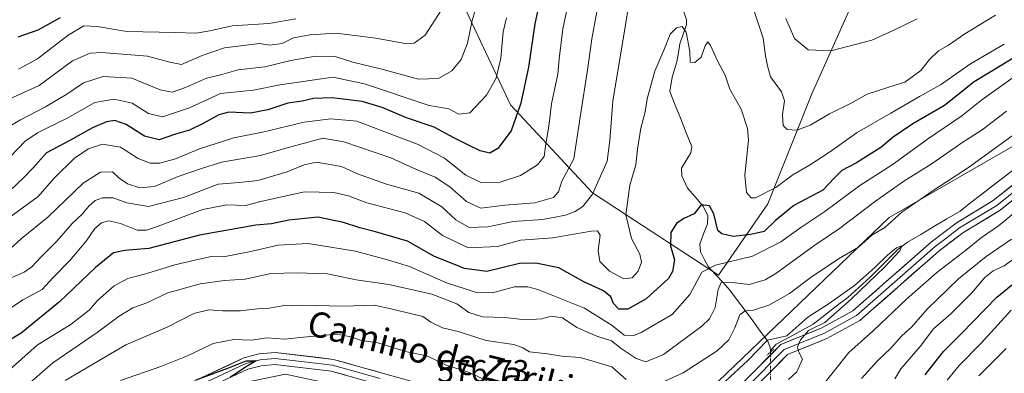
# Model space of a CAD drawing. Units: metres. Extents: x 634602 to 638057, y 4736686 to 4739066.
# Drawn here: x 637183 to 637494, y 4737824 to 4737936 of the extents above; entities that cross this region are included whole.
import ezdxf
from ezdxf.enums import TextEntityAlignment as Align

# ---------------------------------------------------------------- set-up
doc = ezdxf.new("R2010")
doc.units = ezdxf.units.M
doc.header["$MEASUREMENT"] = 0
doc.linetypes.add('TRAZO_Y_PUNTO', pattern=[1, 0.5, -0.25, 0, -0.25])
doc.linetypes.add('TRAZOS2', pattern=[0.375, 0.25, -0.125])
for name, color, linetype, lineweight in [('Arbolado forestal CxS', 92, 'Continuous', 0), ('Corriente natural lineal', 142, 'Continuous', 13), ('Corriente natural lineal oculto', 19, 'TRAZO_Y_PUNTO', 13), ('Curva de nivel maestra', 36, 'Continuous', 30), ('Curva de nivel normal', 36, 'Continuous', 0), ('Layer 0', 7, 'Continuous', 0), ('Matorral CxS', 135, 'Continuous', 0), ('Puente esquema', 1, 'TRAZOS2', 0), ('Rótulo de punto de cota en terreno', 19, 'Continuous', 0), ('Texto cartográfico', 19, 'Continuous', 0)]:
    doc.layers.add(name, color=color, linetype=linetype, lineweight=lineweight)
doc.styles.add('Arial', font='txt', dxfattribs={"height": 0.2})

# ---------------------------------------------------------------- blocks, each defined once
blk = doc.blocks.new('*U170')
at = {"layer": 'Curva de nivel normal', "color": 36, "linetype": 'Continuous', "lineweight": 0}
blk.add_polyline3d([(637316.09, 4737938.87, 640), (637310.91, 4737930.9, 640), (637307.41, 4737928.33, 640), (637305.13, 4737928.15, 640), (637295.29, 4737929.87, 640), (637287.85, 4737930.92, 640), (637282.77, 4737931.5, 640), (637274.38, 4737931.01, 640), (637269.22, 4737929.99, 640), (637265.61, 4737928.27, 640), (637261.78, 4737927.66, 640), (637258.45, 4737928.2, 640), (637247.38, 4737926.84, 640), (637240.33, 4737924.4, 640), (637233.81, 4737921.62, 640), (637230.12, 4737922.38, 640), (637222.98, 4737924.18, 640), (637208.53, 4737925.39, 640), (637204.93, 4737925.16, 640), (637199.24, 4737922.79, 640), (637188.74, 4737914.96, 640), (637177.12, 4737909.72, 640)], dxfattribs=at)
blk = doc.blocks.new('*U171')
at = {"layer": 'Curva de nivel normal', "color": 36, "linetype": 'Continuous', "lineweight": 0}
blk.add_polyline3d([(637176.09, 4737900.15, 635), (637182.82, 4737904.15, 635), (637190.73, 4737908.19, 635), (637197.52, 4737912.18, 635), (637202.77, 4737915.83, 635), (637209.05, 4737917.77, 635), (637218.07, 4737917.26, 635), (637227.03, 4737913.62, 635), (637230.79, 4737912.85, 635), (637235.09, 4737914.36, 635), (637241.66, 4737917.31, 635), (637246.59, 4737918.47, 635), (637251.75, 4737919.91, 635), (637260.18, 4737920.9, 635), (637268.45, 4737922.88, 635), (637276.17, 4737924.2, 635), (637282.46, 4737924.11, 635), (637287.99, 4737922.3, 635), (637297.21, 4737920.09, 635), (637308.8, 4737916.94, 635), (637315.12, 4737917.18, 635), (637319.4, 4737919.6, 635), (637322.32, 4737923.22, 635), (637324.29, 4737928.39, 635), (637325.84, 4737935.51, 635), (637328.36, 4737944.02, 635)], dxfattribs=at)
blk = doc.blocks.new('*U175')
at = {"layer": 'Curva de nivel normal', "color": 36, "linetype": 'Continuous', "lineweight": 0}
for points in [[(637449.02, 4737822.34, 590), (637454.15, 4737828, 590), (637458.28, 4737831.93, 590), (637461.81, 4737835.79, 590), (637464.95, 4737838.68, 590), (637469.83, 4737844.22, 590), (637479.76, 4737853.8, 590), (637488.53, 4737860.89, 590), (637496.48, 4737866.35, 590)], [(637494.91, 4737906.89, 590), (637487.25, 4737900.94, 590), (637481.1, 4737897.05, 590), (637471.09, 4737890.11, 590), (637462.43, 4737884.71, 590), (637453.44, 4737878.44, 590), (637442.07, 4737869.79, 590), (637434.29, 4737864.5, 590), (637421.92, 4737855.54, 590), (637418.58, 4737853.56, 590), (637413.51, 4737852.02, 590), (637407.29, 4737852.73, 590), (637404.64, 4737852.65, 590), (637403.65, 4737850.42, 590), (637402.76, 4737844.72, 590), (637400.87, 4737841.14, 590), (637398.47, 4737838.83, 590), (637386.41, 4737829.95, 590), (637380.75, 4737827.62, 590), (637377.74, 4737828.63, 590), (637372.97, 4737831.76, 590), (637369.94, 4737834.23, 590), (637365.23, 4737835.71, 590), (637358.96, 4737838.42, 590), (637354.43, 4737841.52, 590), (637350.85, 4737842.07, 590), (637347.86, 4737841.2, 590), (637342.68, 4737840.85, 590), (637336.18, 4737841.56, 590), (637329.12, 4737841.78, 590), (637324.73, 4737843.16, 590), (637320.9, 4737845.96, 590), (637313.06, 4737848.96, 590), (637306.44, 4737850.43, 590), (637299.42, 4737852.01, 590), (637289.11, 4737853.49, 590), (637280.02, 4737855.38, 590), (637270.37, 4737855.72, 590), (637262.12, 4737855.53, 590), (637253.99, 4737853.73, 590), (637247.43, 4737853.26, 590), (637239.66, 4737852.3, 590), (637229.46, 4737849.41, 590), (637222.79, 4737846.24, 590), (637218.4, 4737844.68, 590), (637214.05, 4737842, 590), (637207.15, 4737836.86, 590), (637193.05, 4737827.3, 590), (637184.81, 4737820.12, 590)]]:
    blk.add_polyline3d(points, dxfattribs=at)
blk = doc.blocks.new('*U178')
at = {"layer": 'Curva de nivel normal', "color": 36, "linetype": 'Continuous', "lineweight": 0}
for points in [[(637196.98, 4737821.64, 585), (637216.22, 4737833, 585), (637229.3, 4737838.55, 585), (637237.67, 4737842.84, 585), (637242.45, 4737844.07, 585), (637246.78, 4737843.69, 585), (637252.45, 4737843.76, 585), (637257.78, 4737844.33, 585), (637261.01, 4737844.42, 585), (637265.61, 4737845.33, 585), (637271.8, 4737845.54, 585), (637284.84, 4737845.24, 585), (637294.86, 4737845.46, 585), (637300.45, 4737844.28, 585), (637306.75, 4737842.82, 585), (637310.21, 4737841.95, 585), (637312.7, 4737840.1, 585), (637316.39, 4737838.38, 585), (637321.39, 4737837.13, 585), (637330.26, 4737834.38, 585), (637338.99, 4737833.03, 585), (637341.85, 4737832.06, 585), (637343.94, 4737830.76, 585), (637349.66, 4737830.07, 585), (637354.16, 4737829.42, 585), (637359.96, 4737828.93, 585), (637364.77, 4737827.59, 585), (637370.03, 4737826.04, 585), (637374.52, 4737822.03, 585)], [(637384.92, 4737820.59, 585), (637392.61, 4737824.07, 585), (637403.3, 4737831.06, 585), (637407.01, 4737834.52, 585), (637408.92, 4737838.35, 585), (637410.48, 4737842.45, 585), (637412.21, 4737843.7, 585), (637414.88, 4737843.91, 585), (637419.75, 4737845.54, 585), (637426.27, 4737849.22, 585), (637433.11, 4737854.32, 585), (637441.77, 4737860.16, 585), (637448.07, 4737863.81, 585), (637452.29, 4737867.6, 585), (637456.4, 4737870.03, 585), (637461.76, 4737874.87, 585), (637471.76, 4737881.79, 585), (637482.9, 4737889.01, 585), (637500.99, 4737902.12, 585)], [(637497.78, 4737875.06, 585), (637492.43, 4737870.62, 585), (637487.02, 4737866.92, 585), (637482.46, 4737863.18, 585), (637472.92, 4737855.8, 585), (637463.26, 4737847.42, 585), (637452.78, 4737837.52, 585), (637445.06, 4737830.52, 585), (637435.93, 4737819.19, 585)]]:
    blk.add_polyline3d(points, dxfattribs=at)
blk = doc.blocks.new('*U185')
at = {"layer": 'Curva de nivel normal', "color": 36, "linetype": 'Continuous', "lineweight": 0}
blk.add_polyline3d([(637179.56, 4737892.36, 630), (637184.32, 4737897.37, 630), (637188.2, 4737900.02, 630), (637197.86, 4737904.71, 630), (637206.38, 4737909.62, 630), (637212.49, 4737910.68, 630), (637218.21, 4737909.38, 630), (637223.34, 4737906.06, 630), (637227.75, 4737905, 630), (637236.37, 4737907.87, 630), (637246.17, 4737912.43, 630), (637256.6, 4737913.53, 630), (637264.93, 4737915.17, 630), (637281.78, 4737917.6, 630), (637286.68, 4737916.59, 630), (637291.67, 4737915.44, 630), (637312.2, 4737908.67, 630), (637318.45, 4737907.55, 630), (637321.58, 4737905.94, 630), (637325.06, 4737906.33, 630), (637330.38, 4737911.85, 630), (637333.36, 4737917.32, 630), (637334.85, 4737923.58, 630), (637335.6, 4737931.94, 630), (637336.66, 4737936.34, 630)], dxfattribs=at)
blk = doc.blocks.new('*U191')
at = {"layer": 'Curva de nivel normal', "color": 36, "linetype": 'Continuous', "lineweight": 0}
blk.add_polyline3d([(637270, 4737936.06, 645), (637261.48, 4737934.56, 645), (637249.78, 4737933.85, 645), (637242.78, 4737932.2, 645), (637238.46, 4737931.51, 645), (637231.79, 4737931.73, 645), (637216.44, 4737932.05, 645), (637207.1, 4737933.66, 645), (637202.84, 4737933.82, 645), (637197.92, 4737930.85, 645), (637188.26, 4737923.44, 645), (637182.2, 4737920.08, 645)], dxfattribs=at)
blk = doc.blocks.new('*U192')
at = {"layer": 'Curva de nivel normal', "color": 36, "linetype": 'Continuous', "lineweight": 0}
for points in [[(637174.46, 4737841.17, 605), (637183.61, 4737847.24, 605), (637189.73, 4737850.47, 605), (637193.11, 4737854.12, 605), (637198.41, 4737859.58, 605), (637203.59, 4737865.72, 605), (637206.38, 4737869.78, 605), (637208.45, 4737871.59, 605), (637210.72, 4737872.12, 605), (637214.5, 4737871.34, 605), (637219.72, 4737869.23, 605), (637222.7, 4737869.19, 605), (637225.6, 4737870.15, 605), (637240.56, 4737875.73, 605), (637248.1, 4737877.24, 605), (637254.06, 4737877.05, 605), (637258.86, 4737878.33, 605), (637264.11, 4737879.49, 605), (637272.74, 4737881.38, 605), (637282.04, 4737881.08, 605), (637286.65, 4737880.04, 605), (637292.5, 4737877.82, 605), (637304.6, 4737874.71, 605), (637310.72, 4737872, 605), (637316.37, 4737867.58, 605), (637324.68, 4737863.68, 605), (637333.78, 4737864.06, 605), (637341.1, 4737866.04, 605), (637351.3, 4737866.83, 605), (637363.46, 4737868.89, 605), (637365.45, 4737869.01, 605), (637366.36, 4737867.63, 605), (637365.63, 4737862.78, 605), (637366.17, 4737859.36, 605), (637369.28, 4737856.24, 605), (637373.85, 4737853.86, 605), (637376.44, 4737854.17, 605), (637378.3, 4737856.24, 605), (637379.35, 4737859.08, 605), (637378.83, 4737861.64, 605), (637376.26, 4737866.56, 605), (637374.46, 4737874.07, 605), (637375.72, 4737883.4, 605), (637377.65, 4737889.85, 605), (637378.17, 4737894.85, 605), (637379.21, 4737901.51, 605), (637380.47, 4737906.18, 605), (637381.34, 4737911.18, 605), (637383.57, 4737919.51, 605), (637386.44, 4737926.14, 605), (637388.48, 4737931.22, 605), (637390.44, 4737933.15, 605), (637392.26, 4737933.56, 605), (637393.51, 4737931.84, 605), (637394.72, 4737925.74, 605), (637394.85, 4737922.38, 605), (637396.29, 4737922.18, 605), (637398.26, 4737923.94, 605), (637399.51, 4737927.5, 605), (637400.36, 4737928.71, 605), (637401.2, 4737927.56, 605), (637403.51, 4737922.58, 605), (637405.91, 4737918.18, 605), (637407.35, 4737913.85, 605), (637410.99, 4737907.51, 605), (637412.91, 4737901.34, 605), (637413.22, 4737897.68, 605), (637412.06, 4737886.64, 605), (637412.61, 4737881.17, 605), (637414.08, 4737879.46, 605), (637415.44, 4737879.41, 605), (637421.9, 4737882.76, 605), (637427.3, 4737886.71, 605), (637432.57, 4737889.76, 605), (637438.9, 4737893.93, 605), (637447.65, 4737900.06, 605), (637458.32, 4737906.18, 605), (637467.36, 4737911.51, 605), (637474.02, 4737915.18, 605), (637483.48, 4737921.81, 605), (637494.24, 4737928.01, 605)], [(637496.39, 4737843.96, 605), (637486.88, 4737833.48, 605), (637479.9, 4737826.48, 605), (637476.18, 4737821.84, 605)]]:
    blk.add_polyline3d(points, dxfattribs=at)
blk = doc.blocks.new('*U194')
at = {"layer": 'Curva de nivel normal', "color": 36, "linetype": 'Continuous', "lineweight": 0}
for points in [[(637491.43, 4737937.24, 610), (637481.76, 4737931.26, 610), (637476.59, 4737927.7, 610), (637473.4, 4737925.89, 610), (637470.59, 4737923.22, 610), (637467.76, 4737919.71, 610), (637462.76, 4737915.98, 610), (637457.71, 4737914.42, 610), (637450.86, 4737912.17, 610), (637445.74, 4737909.41, 610), (637438.87, 4737906.04, 610), (637432.8, 4737902.43, 610), (637428.56, 4737900.79, 610), (637425.55, 4737901, 610), (637424.26, 4737902.34, 610), (637424.01, 4737905.75, 610), (637424.68, 4737910.09, 610), (637423.72, 4737912.99, 610), (637420.19, 4737917.7, 610), (637419.26, 4737921.19, 610), (637418.64, 4737924.38, 610), (637417.91, 4737929.91, 610), (637413.7, 4737942.64, 610)], [(637376.18, 4737946.07, 610), (637374.38, 4737934.18, 610), (637370.29, 4737910.02, 610), (637369.32, 4737897.59, 610), (637368.5, 4737891.03, 610), (637363.87, 4737880.64, 610), (637360.78, 4737876.67, 610), (637358.43, 4737875.07, 610), (637355.37, 4737873.93, 610), (637348.21, 4737872.64, 610), (637338.81, 4737871.94, 610), (637330.78, 4737870.27, 610), (637324.82, 4737870.02, 610), (637320.63, 4737872.46, 610), (637316.2, 4737876.57, 610), (637308.93, 4737880.89, 610), (637298.64, 4737883.77, 610), (637289.45, 4737887.04, 610), (637284.45, 4737889.31, 610), (637276.5, 4737890.72, 610), (637272.64, 4737889.92, 610), (637267.22, 4737887.61, 610), (637257.98, 4737884.97, 610), (637252.12, 4737884.28, 610), (637245.44, 4737883.71, 610), (637234.46, 4737879.58, 610), (637223.4, 4737876.7, 610), (637216.5, 4737877.82, 610), (637212.17, 4737879.45, 610), (637208.74, 4737879.44, 610), (637206.46, 4737878.61, 610), (637204.46, 4737876.81, 610), (637202.34, 4737874.31, 610), (637199.29, 4737871.4, 610), (637194.34, 4737865.7, 610), (637189.13, 4737860.62, 610), (637186.46, 4737857.64, 610), (637183.98, 4737855.89, 610), (637179.91, 4737854.2, 610)], [(637486.21, 4737823.19, 610), (637494.79, 4737831.86, 610)]]:
    blk.add_polyline3d(points, dxfattribs=at)
blk = doc.blocks.new('*U199')
at = {"layer": 'Curva de nivel normal', "color": 36, "linetype": 'Continuous', "lineweight": 0}
for points in [[(637178.45, 4737824.22, 595), (637188.07, 4737832.86, 595), (637198.86, 4737839.52, 595), (637204.57, 4737843.93, 595), (637207.33, 4737847.14, 595), (637212.48, 4737851.57, 595), (637216.8, 4737853.94, 595), (637223.1, 4737855.6, 595), (637231.67, 4737858.22, 595), (637238.02, 4737859.77, 595), (637243.14, 4737860.89, 595), (637247.1, 4737860.84, 595), (637255.21, 4737862.36, 595), (637264.4, 4737864.43, 595), (637273.89, 4737865.04, 595), (637288.92, 4737862.62, 595), (637298.98, 4737859.88, 595), (637305.96, 4737857.7, 595), (637317.64, 4737852.62, 595), (637327.21, 4737849.55, 595), (637332.22, 4737849.44, 595), (637339.22, 4737851.3, 595), (637343.39, 4737851.35, 595), (637346.53, 4737850.48, 595), (637361.31, 4737844.53, 595), (637370.12, 4737839.07, 595), (637373.94, 4737836.03, 595), (637376.94, 4737835.97, 595), (637379.31, 4737836.85, 595), (637389.08, 4737842.6, 595), (637394.69, 4737848.86, 595), (637398.5, 4737855.97, 595), (637402.77, 4737858.12, 595), (637414.5, 4737861.04, 595), (637423.48, 4737865.58, 595), (637429.88, 4737870.1, 595), (637437.39, 4737875.09, 595), (637448.48, 4737883.34, 595), (637458.75, 4737889.91, 595), (637469.96, 4737898.03, 595), (637480.82, 4737905.4, 595), (637487.13, 4737910.38, 595), (637497.02, 4737917.49, 595)], [(637500.88, 4737862.66, 595), (637494.16, 4737857.96, 595), (637490.68, 4737856.41, 595), (637488.1, 4737854.29, 595), (637483.86, 4737849.31, 595), (637477.33, 4737842.77, 595), (637471.85, 4737838.01, 595), (637467.56, 4737832.46, 595), (637461.49, 4737825.34, 595), (637459.58, 4737822.25, 595)]]:
    blk.add_polyline3d(points, dxfattribs=at)
blk = doc.blocks.new('*U201')
at = {"layer": 'Curva de nivel normal', "color": 36, "linetype": 'Continuous', "lineweight": 0}
blk.add_polyline3d([(637357.39, 4737946.4, 620), (637354.46, 4737932.83, 620), (637353.31, 4737923.42, 620), (637352.96, 4737918.51, 620), (637350.91, 4737909.12, 620), (637350.04, 4737902.05, 620), (637349.07, 4737896.48, 620), (637348.61, 4737892.51, 620), (637346.44, 4737889.85, 620), (637341.08, 4737886.46, 620), (637334.39, 4737884.25, 620), (637328.73, 4737884.16, 620), (637323.84, 4737886.6, 620), (637316.99, 4737891.99, 620), (637308.7, 4737896.31, 620), (637289.3, 4737903.65, 620), (637281.08, 4737904.39, 620), (637272.67, 4737903.32, 620), (637259.48, 4737900.17, 620), (637250.32, 4737898.46, 620), (637239.48, 4737894.89, 620), (637231.91, 4737891.72, 620), (637226.92, 4737890.41, 620), (637223.83, 4737890.37, 620), (637220.05, 4737891.92, 620), (637214.46, 4737895.48, 620), (637208.79, 4737896.4, 620), (637204.36, 4737894.97, 620), (637200.05, 4737892.04, 620), (637193.36, 4737885.53, 620), (637188.41, 4737879.82, 620), (637178.3, 4737872.49, 620)], dxfattribs=at)
blk = doc.blocks.new('*U203')
at = {"layer": 'Curva de nivel normal', "color": 36, "linetype": 'Continuous', "lineweight": 0}
for points in [[(637425.92, 4737821.96, 580), (637428.57, 4737824.47, 580), (637430.35, 4737828.4, 580), (637429.2, 4737830.62, 580), (637428.77, 4737832.38, 580), (637429.69, 4737834.55, 580), (637432.24, 4737837.45, 580), (637437.4, 4737840.06, 580), (637445.78, 4737847.45, 580), (637456.39, 4737857.62, 580), (637461.19, 4737862.64, 580), (637461.85, 4737864.24, 580), (637460.08, 4737863.62, 580), (637457.28, 4737861.33, 580), (637453.28, 4737857.42, 580), (637446.81, 4737851.71, 580), (637438.78, 4737846.03, 580), (637432.07, 4737841.72, 580), (637425.44, 4737835.85, 580), (637419.33, 4737834.4, 580), (637413.01, 4737828.02, 580), (637399, 4737815.08, 580)], [(637330.44, 4737821.58, 580), (637325.12, 4737824.1, 580), (637317.37, 4737826.61, 580), (637311.42, 4737829.5, 580), (637305.15, 4737830.73, 580), (637295.91, 4737833.62, 580), (637290.72, 4737834.33, 580), (637287.42, 4737835.46, 580), (637282.96, 4737836.29, 580), (637278.19, 4737835.87, 580), (637272.45, 4737835.44, 580), (637266.45, 4737834.8, 580), (637260.76, 4737835.17, 580), (637256, 4737834.46, 580), (637250.39, 4737834.7, 580), (637243.81, 4737833.36, 580), (637235.74, 4737829.5, 580), (637227.29, 4737826.09, 580), (637214.46, 4737821.7, 580)]]:
    blk.add_polyline3d(points, dxfattribs=at)
blk = doc.blocks.new('*U206')
at = {"layer": 'Curva de nivel normal', "color": 36, "linetype": 'Continuous', "lineweight": 0}
for points in [[(637466.6, 4737936.03, 615), (637459.1, 4737932.39, 615), (637452.25, 4737929.32, 615), (637439.28, 4737925.93, 615), (637432.16, 4737926.24, 615), (637427.78, 4737929.85, 615), (637425.04, 4737936.12, 615)], [(637365.59, 4737939.91, 615), (637363.63, 4737929.71, 615), (637362.36, 4737920.59, 615), (637359.93, 4737904.98, 615), (637358.01, 4737891.78, 615), (637354.16, 4737884.71, 615), (637353.09, 4737881.3, 615), (637351.57, 4737879.56, 615), (637345.65, 4737877.85, 615), (637336.15, 4737877.1, 615), (637328.55, 4737876.22, 615), (637324.01, 4737878.32, 615), (637318.78, 4737882.93, 615), (637314.06, 4737885.94, 615), (637308.22, 4737888.37, 615), (637300.06, 4737892.07, 615), (637285.21, 4737897.16, 615), (637278.48, 4737898.26, 615), (637266.45, 4737895.05, 615), (637258.78, 4737892.78, 615), (637246.45, 4737890.7, 615), (637239.86, 4737888.64, 615), (637232.71, 4737886.19, 615), (637225.23, 4737883.01, 615), (637220.61, 4737882.61, 615), (637216.73, 4737883.83, 615), (637214.06, 4737885.71, 615), (637211.94, 4737887.66, 615), (637208.12, 4737887.52, 615), (637202.67, 4737884.05, 615), (637191.45, 4737873.34, 615), (637183.2, 4737866.62, 615), (637178.39, 4737862.23, 615)]]:
    blk.add_polyline3d(points, dxfattribs=at)
blk = doc.blocks.new('*U213')
at = {"layer": 'Curva de nivel maestra', "color": 36, "linetype": 'Continuous', "lineweight": 30}
blk.add_polyline3d([(637348.24, 4737946.73, 625), (637345.6, 4737934.44, 625), (637343.61, 4737920.78, 625), (637341.2, 4737909.36, 625), (637338.12, 4737900.64, 625), (637333.96, 4737895.05, 625), (637331.41, 4737893.61, 625), (637328.32, 4737894.27, 625), (637324.41, 4737896.25, 625), (637319.96, 4737898.4, 625), (637313.76, 4737901.82, 625), (637304.98, 4737904.71, 625), (637297.29, 4737908.02, 625), (637291.01, 4737909.95, 625), (637281.53, 4737911.1, 625), (637275.54, 4737910.81, 625), (637271.95, 4737910.01, 625), (637267.47, 4737909.38, 625), (637261.11, 4737907.29, 625), (637255.67, 4737906.2, 625), (637248.82, 4737906.55, 625), (637245.65, 4737905.73, 625), (637240.69, 4737902.94, 625), (637236.31, 4737900.82, 625), (637231.93, 4737899.56, 625), (637226.76, 4737897.78, 625), (637222.07, 4737898.95, 625), (637216.3, 4737902.66, 625), (637212.66, 4737903.87, 625), (637210.09, 4737903.43, 625), (637205.66, 4737901.58, 625), (637198.4, 4737897.52, 625), (637191.04, 4737893.68, 625), (637186.74, 4737888.85, 625), (637183.79, 4737885.79, 625), (637179.52, 4737881.77, 625)], dxfattribs=at)
blk = doc.blocks.new('*U216')
at = {"layer": 'Curva de nivel maestra', "color": 36, "linetype": 'Continuous', "lineweight": 30}
for points in [[(637498.44, 4737924.42, 600), (637493.27, 4737921.28, 600), (637484.65, 4737916.15, 600), (637475.32, 4737908.68, 600), (637465.32, 4737902.8, 600), (637459.1, 4737898.6, 600), (637455.11, 4737895.31, 600), (637447.44, 4737890.52, 600), (637442.79, 4737888.04, 600), (637440.49, 4737885.81, 600), (637436.79, 4737881.9, 600), (637427.61, 4737876.99, 600), (637421.79, 4737872.3, 600), (637418.25, 4737868.77, 600), (637414.01, 4737867.85, 600), (637408.44, 4737867.23, 600), (637404.83, 4737868.02, 600), (637403.55, 4737869.14, 600), (637402.26, 4737874.4, 600), (637400.88, 4737876.88, 600), (637398.31, 4737877.26, 600), (637396.04, 4737874.42, 600), (637392.77, 4737872.89, 600), (637390.44, 4737871.32, 600), (637388.72, 4737868.49, 600), (637388.56, 4737864.29, 600), (637389.89, 4737859.86, 600), (637389.2, 4737856.11, 600), (637387.9, 4737853.96, 600), (637380.88, 4737847.51, 600), (637375.06, 4737844.27, 600), (637372.21, 4737844.22, 600), (637370.5, 4737846.02, 600), (637369.64, 4737848.1, 600), (637367.38, 4737849.99, 600), (637361.16, 4737852.85, 600), (637353.19, 4737857.3, 600), (637345.95, 4737858.83, 600), (637340.76, 4737858.65, 600), (637330.45, 4737856.15, 600), (637323.38, 4737857.08, 600), (637313.67, 4737860.97, 600), (637305.32, 4737865.69, 600), (637295.22, 4737868.65, 600), (637290.23, 4737869.93, 600), (637285.08, 4737871.64, 600), (637276.95, 4737873.36, 600), (637267.75, 4737872.34, 600), (637262.26, 4737871.27, 600), (637257.36, 4737870.83, 600), (637239.46, 4737867.66, 600), (637223.47, 4737863.39, 600), (637215.84, 4737862.83, 600), (637212.28, 4737862.05, 600), (637206.56, 4737857.39, 600), (637195.19, 4737846.52, 600), (637183.07, 4737836.7, 600), (637177.81, 4737833.46, 600)], [(637469.22, 4737823.52, 600), (637474.94, 4737830.86, 600), (637480.55, 4737836.4, 600), (637491.83, 4737848.03, 600), (637501.43, 4737855.79, 600)]]:
    blk.add_polyline3d(points, dxfattribs=at)
blk = doc.blocks.new('*U220')
at = {"layer": 'Curva de nivel maestra', "color": 36, "linetype": 'Continuous', "lineweight": 30}
blk.add_polyline3d([(637182.13, 4737930.33, 650), (637188.46, 4737932.54, 650), (637195.46, 4737936.47, 650)], dxfattribs=at)
blk = doc.blocks.new('*U221')
at = {"layer": 'Curva de nivel maestra', "color": 36, "linetype": 'Continuous', "lineweight": 30}
blk.add_polyline3d([(637238.45, 4737821.89, 575), (637248.45, 4737825.62, 575), (637254.21, 4737827.88, 575), (637257.45, 4737827.9, 575), (637254.08, 4737825.89, 575), (637249.22, 4737822.64, 575)], dxfattribs=at)

msp = doc.modelspace()

# ---------------------------------------------------------------- linework, layer by layer
at = {"layer": 'Arbolado forestal CxS', "color": 92, "linetype": 'Continuous', "lineweight": 0}
for points in [[(637265.99, 4737981.66, 662.05), (637292.81, 4737966.06, 651.18), (637324.02, 4737938.3, 634.52), (637337.89, 4737908.81, 624.87), (637363.9, 4737881.05, 608.25), (637403.78, 4737855.03, 589.87), (637419.39, 4737877.58, 600.61), (637433.26, 4737912.28, 611.09), (637455.8, 4737962.59, 625.48), (637471.41, 4738023.3, 645.22), (637467.94, 4738052.79, 657.23), (637466.86, 4738100.56, 675.25)], [(637769.22, 4738002.61, 595.56), (637697.93, 4737988.5, 595.38), (637665.23, 4737979.02, 589.04), (637629.04, 4737966.14, 586.62), (637597.06, 4737941.66, 583.15), (637514.78, 4737906.04, 581.41), (637457.82, 4737873.25, 583.1), (637398.62, 4737816.55, 579.11), (637384, 4737799.49, 578.53)], [(637455.8, 4737962.59, 625.48), (637433.26, 4737912.28, 611.09), (637419.39, 4737877.58, 600.61), (637403.78, 4737855.03, 589.87), (637403.78, 4737855.03, 589.87), (637363.9, 4737881.05, 608.25), (637337.89, 4737908.81, 624.87), (637324.02, 4737938.3, 634.52)], [(637455.76, 4737562.02, 676.43), (637443.07, 4737663.84, 631.15), (637435.5, 4737679.44, 627.86), (637433.36, 4737695.6, 625.57), (637441.82, 4737716.31, 631.56), (637463.16, 4737756.08, 642.87), (637465.43, 4737780.3, 625.97), (637453.42, 4737795.74, 610.93), (637424.79, 4737796.57, 596.55), (637384, 4737799.49, 578.53), (637398.62, 4737816.55, 579.11), (637457.82, 4737873.25, 583.1), (637514.78, 4737906.04, 581.41)]]:
    msp.add_polyline3d(points, dxfattribs=at)
at = {"layer": 'Corriente natural lineal', "color": 142, "linetype": 'Continuous', "lineweight": 13}
for points in [[(637392.62, 4737938.85, 605.12), (637393.66, 4737935.73, 605.22), (637393.67, 4737934.28, 605.24), (637392.61, 4737931.2, 604.79), (637391.56, 4737928.13, 604.14), (637391.09, 4737925.3, 604.23), (637390.61, 4737922.47, 604.27), (637389.87, 4737920.04, 604.25), (637389.12, 4737917.61, 604.14), (637388.34, 4737913.06, 603.9), (637390.09, 4737908.72, 603.26), (637391.83, 4737904.37, 602.42), (637393.58, 4737900.03, 602.04), (637395.33, 4737895.69, 601.62), (637394.98, 4737893.65, 601.5), (637393.52, 4737891.21, 601.46), (637392.06, 4737888.77, 601.2), (637392.12, 4737886.38, 600.94), (637393.99, 4737882.5, 600.61), (637396.4, 4737879.71, 600.23), (637398.81, 4737876.92, 600.01), (637400.34, 4737873.86, 599.35), (637400.24, 4737871.24, 599.36), (637399.07, 4737868.03, 599.13), (637397.89, 4737864.83, 598.15), (637398.06, 4737862.38, 597.43), (637399.26, 4737860.07, 596.57), (637400.46, 4737857.76, 595.45), (637402.77, 4737855.25, 593.01), (637405.09, 4737852.74, 590.33), (637407.4, 4737850.23, 588.72), (637409.8, 4737847.01, 586.98), (637412.2, 4737843.78, 584.52), (637414.6, 4737840.56, 582.75), (637417, 4737837.33, 580.7), (637419.39, 4737834.11, 579.99), (637420.13, 4737832.15, 579.6), (637420.18, 4737831.14, 579.49)], [(637497.4, 4737888.5, 580.35), (637493.96, 4737885.85, 580.79), (637490.53, 4737883.21, 580.82), (637487.09, 4737880.56, 581), (637483.65, 4737877.92, 580.39), (637480.21, 4737875.27, 580.62), (637476.06, 4737872.81, 580.08), (637471.92, 4737870.35, 580.5), (637467.77, 4737867.89, 580.54), (637463.62, 4737865.43, 580.28), (637460.55, 4737863.11, 579.75), (637457.59, 4737860.14, 580.09), (637454.62, 4737857.18, 580.71), (637451.66, 4737854.22, 581.41), (637448.18, 4737851.09, 581.19), (637444.71, 4737847.96, 580.76), (637441.04, 4737845.15, 580.48), (637437.38, 4737842.33, 579.77), (637433.72, 4737839.51, 579.79), (637430.47, 4737837.74, 579.67), (637427.22, 4737835.97, 580.02), (637424.63, 4737834.59, 579.88), (637422.04, 4737833.22, 579.54), (637420.18, 4737831.14, 579.49)], [(637420.18, 4737831.14, 579.49), (637420.18, 4737830.64, 579.44)]]:
    msp.add_polyline3d(points, dxfattribs=at)
at = {"layer": 'Corriente natural lineal oculto', "color": 19, "linetype": 'TRAZO_Y_PUNTO', "lineweight": 13}
msp.add_polyline3d([(637420.18, 4737830.64, 579.44), (637420.21, 4737826.03, 579.26), (637420.23, 4737821.42, 579.45)], dxfattribs=at)
at = {"layer": 'Layer 0', "linetype": 'Continuous', "lineweight": 0}
for points in [[(637177.89, 4737778.81), (637189.49, 4737790.78), (637199.63, 4737799.68), (637223.14, 4737814.59), (637253.49, 4737828.84), (637258.4, 4737830.09), (637263.43, 4737830.52), (637281.92, 4737828.37), (637312.11, 4737819.86), (637335.69, 4737815.21), (637369.65, 4737803.88), (637379.55, 4737802.43), (637384.62, 4737802.82), (637389.83, 4737804.46), (637398.53, 4737809.43), (637411.47, 4737820.91), (637423.51, 4737833.1), (637436.48, 4737838.34), (637446.32, 4737843.73), (637471.17, 4737865.49), (637479.04, 4737871.48), (637490.75, 4737878.59), (637514.79, 4737897.8)], [(637516.85, 4737894.65), (637492.9, 4737875.51), (637481.15, 4737868.38), (637473.54, 4737862.58), (637448.49, 4737840.64), (637438.09, 4737834.94), (637425.64, 4737829.91), (637414.06, 4737818.19), (637400.73, 4737806.36), (637391.34, 4737801), (637385.34, 4737799.11), (637379.42, 4737798.65), (637368.78, 4737800.22), (637334.73, 4737811.58), (637311.24, 4737816.21), (637281.19, 4737824.67), (637263.37, 4737826.75), (637259.03, 4737826.37), (637254.76, 4737825.29), (637224.95, 4737811.29), (637201.88, 4737796.67), (637192.07, 4737788.06), (637180.68, 4737776.29)], [(637412.77, 4737819.55), (637424.58, 4737831.51), (637437.29, 4737836.64), (637447.41, 4737842.19), (637472.36, 4737864.04), (637476.16, 4737866.94), (637480.1, 4737869.93), (637491.83, 4737877.05), (637515.82, 4737896.23)], [(637224.05, 4737812.94), (637254.13, 4737827.07), (637256.58, 4737827.69), (637258.72, 4737828.23), (637260.89, 4737828.42), (637263.4, 4737828.64), (637272.65, 4737827.56), (637281.56, 4737826.52), (637296.65, 4737822.27)]]:
    msp.add_lwpolyline(points, dxfattribs=at)
for points in [[(637414.48, 4737823.96, 578.91), (637417.49, 4737827.01, 579.08), (637420.5, 4737830.05, 579.37), (637423.51, 4737833.1, 579.62), (637427.83, 4737834.85, 579.93), (637432.16, 4737836.59, 579.72), (637436.48, 4737838.34, 580.04), (637439.76, 4737840.14, 580.09), (637443.04, 4737841.93, 580.27), (637446.32, 4737843.73, 580.3), (637449.87, 4737846.84, 580.45), (637453.42, 4737849.95, 580.64), (637456.97, 4737853.06, 580.62), (637460.52, 4737856.16, 580.59), (637464.07, 4737859.27, 580.67), (637467.62, 4737862.38, 580.73), (637471.17, 4737865.49, 580.82), (637475.11, 4737868.49, 580.9), (637479.04, 4737871.48, 580.66), (637482.94, 4737873.85, 580.94), (637486.85, 4737876.22, 580.74), (637490.75, 4737878.59, 580.98), (637494.18, 4737881.33, 580.93), (637497.62, 4737884.08, 580.96)], [(637496.32, 4737878.24, 581.23), (637492.9, 4737875.51, 581.92), (637488.98, 4737873.13, 581.27), (637485.07, 4737870.76, 581.59), (637481.15, 4737868.38, 580.91), (637477.35, 4737865.48, 581.11), (637473.54, 4737862.58, 581.22), (637469.96, 4737859.45, 580.89), (637466.38, 4737856.31, 580.97), (637462.8, 4737853.18, 581), (637459.23, 4737850.04, 581.19), (637455.65, 4737846.91, 580.99), (637452.07, 4737843.77, 580.52), (637448.49, 4737840.64, 580.9), (637445.02, 4737838.74, 580.35), (637441.56, 4737836.84, 580.33), (637438.09, 4737834.94, 580.15), (637433.94, 4737833.26, 580.07), (637429.79, 4737831.59, 579.99), (637425.64, 4737829.91, 579.65), (637422.75, 4737826.98, 579.39), (637419.85, 4737824.05, 579.26), (637416.96, 4737821.12, 579.14)], [(637240.48, 4737822.73, 575.15), (637244.82, 4737824.77, 575.23), (637249.15, 4737826.8, 575.45), (637253.49, 4737828.84, 575.38), (637255.95, 4737829.47, 575.73), (637258.4, 4737830.09, 576.14), (637260.92, 4737830.31, 576.16), (637263.43, 4737830.52, 576.44), (637268.05, 4737829.98, 576.27), (637272.68, 4737829.45, 575.9), (637277.3, 4737828.91, 575.68), (637281.92, 4737828.37, 575.87), (637286.23, 4737827.15, 576.15), (637290.55, 4737825.94, 576.68), (637294.86, 4737824.72, 576.48), (637299.17, 4737823.51, 576.12)], [(637285.48, 4737823.46, 576.12), (637281.19, 4737824.67, 575.99), (637276.74, 4737825.19, 575.75), (637272.28, 4737825.71, 575.49), (637267.83, 4737826.23, 575.31), (637263.37, 4737826.75, 575.19), (637259.03, 4737826.37, 575.09), (637254.76, 4737825.29, 575.06), (637250.5, 4737823.29, 574.95)]]:
    msp.add_polyline3d(points, dxfattribs=at)
at = {"layer": 'Matorral CxS', "color": 135, "linetype": 'Continuous', "lineweight": 0}
for points in [[(637265.99, 4737981.66, 662.05), (637292.81, 4737966.06, 651.18), (637324.02, 4737938.3, 634.52), (637337.89, 4737908.81, 624.87), (637363.9, 4737881.05, 608.25), (637403.78, 4737855.03, 589.87), (637419.39, 4737877.58, 600.61), (637433.26, 4737912.28, 611.09), (637455.8, 4737962.59, 625.48), (637471.41, 4738023.3, 645.22), (637467.94, 4738052.79, 657.23), (637466.86, 4738100.56, 675.25)], [(637769.22, 4738002.61, 595.56), (637697.93, 4737988.5, 595.38), (637665.23, 4737979.02, 589.04), (637629.04, 4737966.14, 586.62), (637597.06, 4737941.66, 583.15), (637514.78, 4737906.04, 581.41), (637457.82, 4737873.25, 583.1), (637398.62, 4737816.55, 579.11), (637384, 4737799.49, 578.53)], [(637324.02, 4737938.3, 634.52), (637337.89, 4737908.81, 624.87), (637363.9, 4737881.05, 608.25), (637403.78, 4737855.03, 589.87), (637419.39, 4737877.58, 600.61), (637433.26, 4737912.28, 611.09), (637455.8, 4737962.59, 625.48)], [(637514.78, 4737906.04, 581.41), (637457.82, 4737873.25, 583.1), (637398.62, 4737816.55, 579.11), (637384, 4737799.49, 578.53), (637371.09, 4737796.43, 578.51), (637354.27, 4737802.5, 577.87), (637337.22, 4737808.66, 577.33), (637266.67, 4737823.72, 574.52), (637248.79, 4737819.96, 574.76), (637208.81, 4737793.56, 573.73), (637176, 4737762.75, 572.72), (637176, 4737762.75, 572.72), (637168.33, 4737788.23, 577.95), (637160.29, 4737799.36, 585.21), (637145.28, 4737809.85, 595.34), (637136.5, 4737810.1, 598.4), (637110.28, 4737810.83, 603.23), (637128.92, 4737839.49, 612.31), (637146.3, 4737852.62, 613.45), (637163.24, 4737856.65, 613.73), (637178.86, 4737921.02, 643.8), (637177.78, 4737928.58, 647.7), (637166.97, 4737928.58, 648.15), (637161.08, 4737948.69, 657.7)]]:
    msp.add_polyline3d(points, dxfattribs=at)
at = {"layer": 'Puente esquema', "color": 1, "linetype": 'TRAZOS2', "lineweight": 0}
msp.add_polyline3d([(637419.06, 4737829.67, 579.35), (637421.23, 4737831.55, 579.45)], dxfattribs=at)

# ---------------------------------------------------------------- block references
at = {"layer": 'Curva de nivel maestra', "color": 36, "linetype": 'Continuous', "lineweight": 30}
for name in ['*U220', '*U213', '*U221', '*U216']:
    msp.add_blockref(name, (0, 0), dxfattribs=at)
at = {"layer": 'Curva de nivel normal', "color": 36, "linetype": 'Continuous', "lineweight": 0}
for name in ['*U191', '*U170', '*U185', '*U171', '*U192', '*U194', '*U206', '*U201', '*U203', '*U178', '*U175', '*U199']:
    msp.add_blockref(name, (0, 0), dxfattribs=at)

# ---------------------------------------------------------------- texts
at = {"layer": 'Rótulo de punto de cota en terreno', "color": 19, "linetype": 'Continuous', "lineweight": 0, "style": 'Arial'}
msp.add_text('576,73', height=7, dxfattribs=at).set_placement((637314.76, 4737818.98), align=Align.BOTTOM_LEFT)
at = {"layer": 'Texto cartográfico', "color": 19, "linetype": 'Continuous', "lineweight": 0, "style": 'Arial'}
msp.add_text('Camino de Zarikieta', height=8, rotation=-14.2239, dxfattribs=at).set_placement((637323.68, 4737827.63), align=Align.MIDDLE_CENTER)

doc.saveas('drawing.dxf')
